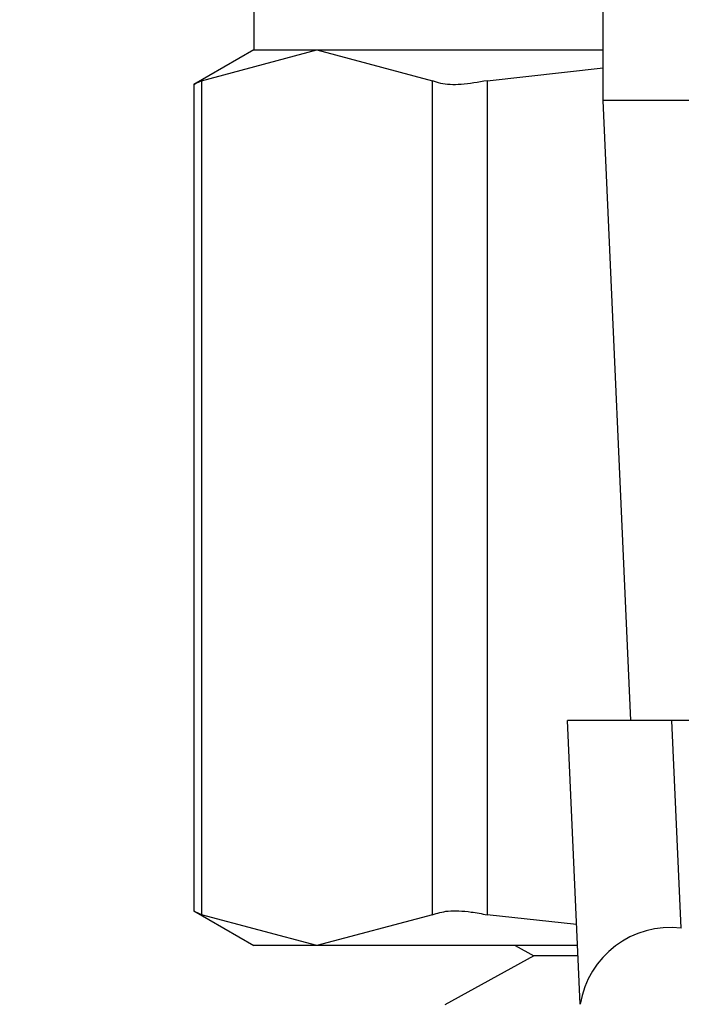
# Model space of a CAD drawing. Units: inches. Extents: x 0.4 to 10.6, y 0.4 to 8.1.
# Drawn here: x 7.2 to 7.2, y 6.4 to 6.5 of the extents above; entities that cross this region are included whole.
import ezdxf

# ---------------------------------------------------------------- set-up
doc = ezdxf.new("R2010")
doc.units = ezdxf.units.IN
doc.header["$MEASUREMENT"] = 0
doc.styles.add('SLDTEXTSTYLE0', font='TXT', dxfattribs={"width": 0.75})
doc.dimstyles.new('SLDDIMSTYLE1', dxfattribs={"dimtxt": 0.125, "dimasz": 0.13, "dimexe": 0, "dimexo": 0.0625, "dimgap": 0.03125, "dimtad": 0, "dimtih": 1, "dimtoh": 1, "dimdec": 1, "dimlfac": 20, "dimrnd": 1e-09, "dimzin": 12, "dimdsep": 46, "dimtxsty": 'SLDTEXTSTYLE0', "dimsah": 1, "dimcen": 0.09, "dimadec": 0, "dimazin": 3, "dimtfac": 1, "dimtdec": 1, "dimtofl": 0, "dimtmove": 0, "dimatfit": 3, "dimfxl": 0, "dimfrac": 2, "dimtolj": 1, "dimtzin": 12, "dimarcsym": 0})

# ---------------------------------------------------------------- blocks, each defined once
blk = doc.blocks.new('_D_9')
at = {"color": 7, "linetype": 'Continuous', "lineweight": 18}
for p, q in [((6.543117411083593, 6.928520934946694), (6.543117411083593, 7.619962335086947)), ((8.332812500147153, 5.781749230538484), (8.332812500147153, 7.619962335086947)), ((6.543117411083593, 7.494962335086947), (7.276333006134779, 7.494962335086947)), ((8.332812500147153, 7.494962335086947), (7.599596905095965, 7.494962335086947))]:
    blk.add_line(p, q, dxfattribs=at)
for points in [[(6.543117411083593, 7.494962335086947), (6.673117411083592, 7.474962335086947), (6.673117411083592, 7.514962335086946)], [(8.332812500147153, 7.494962335086947), (8.202812500147152, 7.514962335086946), (8.202812500147152, 7.474962335086947)]]:
    blk.add_solid(points, dxfattribs=at)
at = {"color": 7, "linetype": 'Continuous', "lineweight": 18, "insert": (7.276333006134779, 7.556877063325119), "char_height": 0.125, "attachment_point": 1, "style": 'SLDTEXTSTYLE0'}
blk.add_mtext('35.8', dxfattribs=at)

msp = doc.modelspace()

# ---------------------------------------------------------------- linework, layer by layer
at = {"color": 7, "linetype": 'Continuous', "lineweight": 25}
for p, q in [((7.233078041005371, 6.477622462726839), (7.233078041005371, 6.514039785561486)), ((7.219495363840018, 6.483865716418276), (7.219495363840018, 6.479590966664214)), ((7.219495363841208, 6.479590966664581), (7.217159836902616, 6.478242549557896)), ((7.217459524034638, 6.478396489800543), (7.221952796261858, 6.479590966664218)), ((7.219495363840013, 6.479590966664242), (7.221952796261858, 6.479590966664218)), ((7.221952796261858, 6.479590966664218), (7.233078041005371, 6.479590966664581)), ((7.221952796261858, 6.479590966664218), (7.226446068475378, 6.478396489800533)), ((7.228576762644046, 6.478396489800565), (7.233078041005371, 6.478892139899886)), ((7.217159836902616, 6.478262009401513), (7.217159836902616, 6.446077404240992)), ((7.217459524034638, 6.478396489800543), (7.21745952403722, 6.445942923840847)), ((7.226446068472758, 6.44594292384084), (7.226446068475378, 6.478396489800533)), ((7.228576762644046, 6.478396489800565), (7.228576762650302, 6.44594292384082)), ((7.270479615808521, 6.477622462726839), (7.233078041005371, 6.477622462726839)), ((7.234156832965587, 6.453508289498493), (7.233078041005371, 6.477622462726839)), ((7.232187992023816, 6.442460346475267), (7.231693741941468, 6.45350828949848)), ((7.235759229802364, 6.453508289498493), (7.231693741941147, 6.453508289498493)), ((7.236121066067329, 6.445420184752346), (7.235759229802358, 6.453508289498616)), ((7.267798427011749, 6.453508289498616), (7.235759229802358, 6.453508289498616)), ((7.217159836902616, 6.446096864084827), (7.219495363840056, 6.444748446978807)), ((7.221952796254957, 6.444748446978796), (7.21745952403722, 6.445942923840847)), ((7.226446068472758, 6.44594292384084), (7.221952796254957, 6.444748446978796)), ((7.232049298625833, 6.445560551843617), (7.228576762650302, 6.44594292384082)), ((7.221952796254957, 6.444748446978796), (7.219495363840025, 6.444748446978796)), ((7.232085629632868, 6.444748446978783), (7.221952796254957, 6.444748446978796)), ((7.229664640928974, 6.444748446978783), (7.230380714938436, 6.444352382474087)), ((7.230380714938451, 6.444352382474087), (7.226927231282281, 6.44244224151703)), ((7.232103348308079, 6.444352382474087), (7.230380714938436, 6.444352382474087))]:
    msp.add_line(p, q, dxfattribs=at)
msp.add_arc((7.235697468923728, 6.4418899857613), 0.003555522388634603, 83.15765434715667, 170.7689889165384, dxfattribs=at)
for points, knots in [([(7.217459524034637, 6.478396489800543), (7.217319249815481, 6.478324433261897), (7.217136970724551, 6.478230799517658), (7.217186552377026, 6.478256224143923), (7.217197978103059, 6.47826208306148)], [0, 0, 0, 0, 0.7695573773220081, 1, 1, 1, 1]), ([(7.228576762644046, 6.478396489800565), (7.228225521209471, 6.478335439491554), (7.227522730459284, 6.478213285359822), (7.226818365300821, 6.478249550425044), (7.226547291449298, 6.478356538773404), (7.226446068475378, 6.478396489800533)], [0, 0, 0, 0, 0.3850076548149122, 0.7703527884831702, 1, 1, 1, 1]), ([(7.217197978103476, 6.446077330581029), (7.217197508600688, 6.446077612905118), (7.217196639846246, 6.446078135309483), (7.21737675081677, 6.445985497297467), (7.21745952403722, 6.445942923840847)], [0, 0, 0, 0, 0.5404321002238816, 0.9999999999999999, 0.9999999999999999, 0.9999999999999999, 0.9999999999999999]), ([(7.226446068472758, 6.44594292384084), (7.226629217124538, 6.446003974150176), (7.226995674967236, 6.446126128282558), (7.227800469090205, 6.44608986321819), (7.228365697881312, 6.4459828748688), (7.228576762650302, 6.44594292384082)], [0, 0, 0, 0, 0.3850076531608988, 0.7703527851759858, 0.9999999999999999, 0.9999999999999999, 0.9999999999999999, 0.9999999999999999])]:
    msp.add_open_spline(points, degree=3, knots=knots, dxfattribs=at)

# ---------------------------------------------------------------- dimensions: what is measured, and where the dimension line sits
at = {"color": 7, "linetype": 'Continuous', "lineweight": 18}
dim = msp.add_linear_dim(base=(6.543117411083593, 7.494962335086948), p1=(8.332812500147153, 5.731749230538484), p2=(6.543117411083593, 6.878520934946694), dimstyle='SLDDIMSTYLE1', dxfattribs=at)
dim.commit()
dim.dimension.update_dxf_attribs({"geometry": '_D_9', "text_midpoint": (7.437964955615373, 7.494962335086948), "dimtype": 160})

doc.saveas('drawing.dxf')
